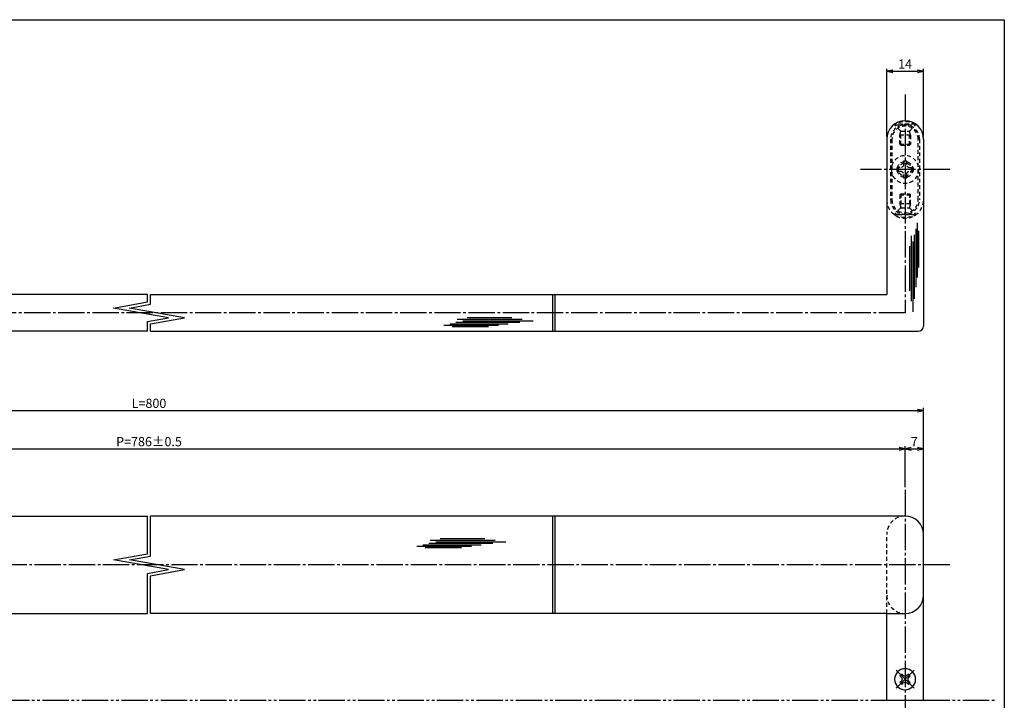
# Model space of a CAD drawing. Units: inches. Extents: x 124 to 931, y 127 to 687.
# Drawn here: x 557 to 931, y 429 to 687 of the extents above; entities that cross this region are included whole.
import ezdxf

# ---------------------------------------------------------------- set-up
doc = ezdxf.new("R2010")
doc.units = ezdxf.units.IN
doc.header["$MEASUREMENT"] = 0
for name, pattern in [('CENS', [13, 10, -1, 1, -1]), ('HIDS', [2.5, 1.5, -1]), ('PHAS', [15, 10, -1, 1, -1, 1, -1])]:
    doc.linetypes.add(name, pattern=pattern)
for name, color, linetype in [('01-下書線', 251, 'Continuous'), ('02-実線-1', 7, 'Continuous'), ('03-細線', 1, 'Continuous'), ('04-破線-1', 5, 'HIDS'), ('06-中心線', 1, 'CENS'), ('07-2点鎖線', 2, 'PHAS'), ('10-寸法', 3, 'Continuous'), ('11-ﾈｼﾞ関連', 7, 'Continuous'), ('図枠', 7, 'Continuous')]:
    doc.layers.add(name, color=color, linetype=linetype)
doc.styles.add('STD', font='TXT.shx', dxfattribs={"bigfont": 'bigfont.shx'})
doc.dimstyles.new('1：1', dxfattribs={"dimtxt": 3.5, "dimasz": 2.3, "dimexe": 1, "dimexo": 1, "dimgap": 1, "dimtad": 3, "dimdsep": 46, "dimtxsty": 'STD', "dimblk1": 'ARRI', "dimblk2": 'ARRI', "dimsah": 1, "dimcen": 0, "dimclrd": 3, "dimclre": 3, "dimclrt": 4, "dimadec": 0, "dimazin": 0, "dimtfac": 0.7, "dimtmove": 0, "dimatfit": 0, "dimldrblk": 'ARRI', "dimfxl": 0, "dimtvp": 1, "dimtolj": 1, "dimtzin": 0, "dimarcsym": 0})

# ---------------------------------------------------------------- blocks, each defined once
blk = doc.blocks.new('ARRI')
at = {"color": 0, "linetype": 'ByBlock'}
for p, q in [((0, 0), (-1, 0.21)), ((-1, -0.21), (0, 0)), ((0, 0), (-1, 0))]:
    blk.add_line(p, q, dxfattribs=at)
blk = doc.blocks.new('*D76')
at = {"layer": '10-寸法', "color": 3, "lineweight": -2}
for p, q in [((311.64, 492.76), (311.64, 539.85)), ((900.64, 492.76), (900.64, 539.85)), ((313.94, 538.85), (898.34, 538.85))]:
    blk.add_line(p, q, dxfattribs=at)
at = {"layer": 'Defpoints', "color": 0}
for p in [(900.64, 538.85), (311.64, 491.76), (900.64, 491.76)]:
    blk.add_point(p, dxfattribs=at)
at = {"layer": '10-寸法', "color": 3, "lineweight": -2, "xscale": 2.3, "yscale": 2.3, "zscale": 2.3, "rotation": 180}
blk.add_blockref('ARRI', (311.64, 538.85), dxfattribs=at)
at = {"layer": '10-寸法', "color": 3, "lineweight": -2, "xscale": 2.3, "yscale": 2.3, "zscale": 2.3}
blk.add_blockref('ARRI', (900.64, 538.85), dxfattribs=at)
at = {"layer": '10-寸法', "color": 4, "insert": (606.14, 541.6), "char_height": 3.5, "attachment_point": 5, "style": 'STD'}
blk.add_mtext('\\A1;L=800', dxfattribs=at)
blk = doc.blocks.new('*D78')
at = {"layer": '10-寸法', "color": 3, "lineweight": -2}
for p, q in [((318.64, 509.76), (318.64, 525.31)), ((320.94, 524.31), (891.34, 524.31)), ((893.64, 509.76), (893.64, 525.31))]:
    blk.add_line(p, q, dxfattribs=at)
at = {"layer": 'Defpoints', "color": 0}
for p in [(893.64, 524.31), (318.64, 508.76), (893.64, 508.76)]:
    blk.add_point(p, dxfattribs=at)
at = {"layer": '10-寸法', "color": 3, "lineweight": -2, "xscale": 2.3, "yscale": 2.3, "zscale": 2.3, "rotation": 180}
blk.add_blockref('ARRI', (318.64, 524.31), dxfattribs=at)
at = {"layer": '10-寸法', "color": 3, "lineweight": -2, "xscale": 2.3, "yscale": 2.3, "zscale": 2.3}
blk.add_blockref('ARRI', (893.64, 524.31), dxfattribs=at)
at = {"layer": '10-寸法', "color": 4, "insert": (606.14, 527.06), "char_height": 3.5, "attachment_point": 5, "style": 'STD'}
blk.add_mtext('\\A1;P=786±0.5', dxfattribs=at)
blk = doc.blocks.new('*D79')
at = {"layer": '10-寸法', "color": 3, "lineweight": -2}
for p, q in [((893.64, 509.76), (893.64, 525.31)), ((895.94, 524.31), (898.34, 524.31)), ((900.64, 492.76), (900.64, 525.31))]:
    blk.add_line(p, q, dxfattribs=at)
at = {"layer": 'Defpoints', "color": 0}
for p in [(900.64, 524.31), (893.64, 508.76), (900.64, 491.76)]:
    blk.add_point(p, dxfattribs=at)
at = {"layer": '10-寸法', "color": 3, "lineweight": -2, "xscale": 2.3, "yscale": 2.3, "zscale": 2.3, "rotation": 180}
blk.add_blockref('ARRI', (893.64, 524.31), dxfattribs=at)
at = {"layer": '10-寸法', "color": 3, "lineweight": -2, "xscale": 2.3, "yscale": 2.3, "zscale": 2.3}
blk.add_blockref('ARRI', (900.64, 524.31), dxfattribs=at)
at = {"layer": '10-寸法', "color": 4, "insert": (897.14, 527.06), "char_height": 3.5, "attachment_point": 5, "style": 'STD'}
blk.add_mtext('\\A1;7', dxfattribs=at)
blk = doc.blocks.new('A$C044C4227')
at = {"color": 5, "linetype": 'HIDS'}
for p, q in [((-3.15, 0.6), (-1.9125, 0.6)), ((-3.15, -0.6), (-3.15, 0.6)), ((-0.6, 1.9125), (-0.6, 3.15)), ((-0.6, 3.15), (0.6, 3.15)), ((0.6, 3.15), (0.6, 1.9125)), ((1.9125, 0.6), (3.15, 0.6)), ((3.15, 0.6), (3.15, -0.6)), ((-1.9125, -0.6), (-3.15, -0.6)), ((-0.6, -3.15), (-0.6, -1.9125)), ((0.6, -3.15), (-0.6, -3.15)), ((0.6, -1.9125), (0.6, -3.15)), ((3.15, -0.6), (1.9125, -0.6))]:
    blk.add_line(p, q, dxfattribs=at)
blk.add_circle((0, 0), 5.25, dxfattribs=at)
for centre, start, end in [((-1.9125, 1.9125), 270, 0), ((1.9125, 1.9125), 180, 270), ((-1.9125, -1.9125), 0, 90), ((1.9125, -1.9125), 90, 180)]:
    blk.add_arc(centre, 1.3125, start, end, dxfattribs=at)
blk = doc.blocks.new('SR_08')
at = {"color": 1, "linetype": 'CENS'}
for p, q in [((0, -4.8), (0, 4.8)), ((-4.8, 0), (4.8, 0))]:
    blk.add_line(p, q, dxfattribs=at)
at = {"color": 7, "linetype": 'Continuous'}
for p, q in [((-2.25, -0.5), (-2.25, 0.5)), ((-2.25, 0.5), (-1.5, 0.5)), ((-0.5, 2.25), (0.5, 2.25)), ((-0.5, 1.5), (-0.5, 2.25)), ((0.5, 2.25), (0.5, 1.5)), ((1.5, 0.5), (2.25, 0.5)), ((2.25, 0.5), (2.25, -0.5)), ((-1.5, -0.5), (-2.25, -0.5)), ((-0.5, -2.25), (-0.5, -1.5)), ((0.5, -2.25), (-0.5, -2.25)), ((0.5, -1.5), (0.5, -2.25)), ((2.25, -0.5), (1.5, -0.5))]:
    blk.add_line(p, q, dxfattribs=at)
blk.add_circle((0, 0), 4, dxfattribs=at)
for centre, start, end in [((-1.5, 1.5), 270, 0), ((1.5, 1.5), 180, 270), ((-1.5, -1.5), 0, 90), ((1.5, -1.5), 90, 180)]:
    blk.add_arc(centre, 1, start, end, dxfattribs=at)
blk = doc.blocks.new('*D83')
at = {"layer": '10-寸法', "color": 3, "lineweight": -2}
for p, q in [((886.64, 642.99), (886.64, 668.8)), ((888.94, 667.8), (898.34, 667.8)), ((900.64, 642.99), (900.64, 668.8))]:
    blk.add_line(p, q, dxfattribs=at)
at = {"layer": 'Defpoints', "color": 0}
for p in [(900.64, 667.8), (886.64, 641.99), (900.64, 641.99)]:
    blk.add_point(p, dxfattribs=at)
at = {"layer": '10-寸法', "color": 3, "lineweight": -2, "xscale": 2.3, "yscale": 2.3, "zscale": 2.3, "rotation": 180}
blk.add_blockref('ARRI', (886.64, 667.8), dxfattribs=at)
at = {"layer": '10-寸法', "color": 3, "lineweight": -2, "xscale": 2.3, "yscale": 2.3, "zscale": 2.3}
blk.add_blockref('ARRI', (900.64, 667.8), dxfattribs=at)
at = {"layer": '10-寸法', "color": 4, "insert": (893.64, 670.55), "char_height": 3.5, "attachment_point": 5, "style": 'STD'}
blk.add_mtext('\\A1;14', dxfattribs=at)

msp = doc.modelspace()

# ---------------------------------------------------------------- linework, layer by layer
at = {"layer": '01-下書線', "linetype": 'Continuous'}
for p, q in [((605.619, 580.128), (605.619, 582.985)), ((606.669, 579.247), (606.669, 582.985)), ((592.62, 577.836), (605.619, 580.128)), ((613.62, 574.134), (592.62, 577.836)), ((598.667, 577.836), (606.669, 579.247)), ((619.667, 574.134), (598.667, 577.836)), ((605.619, 572.723), (613.62, 574.134)), ((606.669, 571.842), (619.667, 574.134)), ((605.619, 568.985), (605.619, 572.723)), ((606.669, 568.985), (606.669, 571.842)), ((605.619, 484.404), (605.619, 498.761)), ((606.669, 483.523), (606.669, 498.761)), ((592.62, 482.112), (605.619, 484.404)), ((598.667, 482.112), (606.669, 483.523)), ((613.62, 478.409), (592.62, 482.112)), ((619.667, 478.409), (598.667, 482.112)), ((605.619, 476.998), (613.62, 478.409)), ((605.619, 461.761), (605.619, 476.998)), ((606.669, 476.117), (619.667, 478.409)), ((606.669, 461.761), (606.669, 476.117))]:
    msp.add_line(p, q, dxfattribs=at)
at = {"layer": '01-下書線'}
for p in [(606.144, 575.985), (606.144, 480.261)]:
    msp.add_point(p, dxfattribs=at)
at = {"layer": '02-実線-1'}
for p, q in [((886.644, 641.985), (886.644, 582.985)), ((900.644, 641.985), (900.644, 570.985)), ((605.619, 582.985), (325.644, 582.985)), ((606.669, 582.985), (886.644, 582.985)), ((759.644, 568.985), (759.644, 582.985)), ((760.644, 568.985), (760.644, 582.985)), ((605.619, 568.985), (313.644, 568.985)), ((606.669, 568.985), (898.644, 568.985)), ((318.644, 498.761), (605.619, 498.761)), ((893.644, 498.761), (606.669, 498.761)), ((759.644, 461.761), (759.644, 498.761)), ((760.644, 461.761), (760.644, 498.761)), ((900.644, 428.761), (900.644, 491.761)), ((325.644, 461.761), (605.619, 461.761)), ((886.644, 461.761), (606.669, 461.761)), ((886.644, 428.761), (886.644, 461.761)), ((886.644, 461.761), (893.644, 461.761)), ((886.644, 428.761), (900.644, 428.761))]:
    msp.add_line(p, q, dxfattribs=at)
for centre, radius, start, end in [((893.644, 641.985), 7, 0, 180), ((898.644, 570.985), 2, 270, 0), ((893.644, 491.761), 7, 0, 90), ((893.644, 468.761), 7, 270, 0)]:
    msp.add_arc(centre, radius, start, end, dxfattribs=at)
at = {"layer": '03-細線', "color": 1, "linetype": 'Continuous'}
for p, q in [((897.697, 607.95), (897.697, 585.792)), ((898.265, 610.223), (898.265, 589.428)), ((898.719, 607.155), (898.719, 593.292)), ((895.994, 605.223), (895.994, 580.452)), ((896.561, 603.064), (896.561, 576.361)), ((897.129, 605.677), (897.129, 581.361)), ((895.312, 601.36), (895.312, 584.429)), ((723.302, 573.556), (748.074, 573.556)), ((725.461, 572.988), (752.164, 572.988)), ((727.166, 574.237), (744.097, 574.237)), ((718.303, 571.285), (739.097, 571.285)), ((720.575, 571.853), (742.733, 571.853)), ((721.371, 570.831), (735.234, 570.831)), ((722.848, 572.42), (747.165, 572.42)), ((708.03, 487.304), (728.824, 487.304)), ((710.302, 487.872), (732.46, 487.872)), ((711.098, 486.85), (724.96, 486.85)), ((712.575, 488.44), (736.892, 488.44)), ((713.029, 489.575), (737.801, 489.575)), ((715.188, 489.007), (741.891, 489.007)), ((716.893, 490.256), (733.824, 490.256))]:
    msp.add_line(p, q, dxfattribs=at)
at = {"layer": '04-破線-1', "color": 5, "linetype": 'HIDS'}
for p, q in [((888.144, 641.985), (888.144, 618.985)), ((888.644, 641.985), (888.644, 618.985)), ((898.644, 618.985), (898.644, 641.985)), ((899.144, 641.985), (899.144, 618.985)), ((886.644, 461.761), (886.644, 491.761))]:
    msp.add_line(p, q, dxfattribs=at)
for centre, radius, start, end in [((893.644, 641.985), 5.5, 0, 180), ((893.644, 641.985), 5, 0, 180), ((893.644, 618.985), 7, 180, 0), ((893.644, 618.985), 5.5, 180, 0), ((893.644, 618.985), 5, 180, 0), ((893.644, 491.761), 7, 90, 180), ((893.644, 468.761), 7, 180, 270)]:
    msp.add_arc(centre, radius, start, end, dxfattribs=at)
at = {"layer": '06-中心線'}
for p, q in [((893.644, 658.985), (893.644, 575.985)), ((910.644, 630.485), (876.644, 630.485)), ((893.644, 575.985), (318.644, 575.985)), ((893.644, 508.761), (893.644, 408.761)), ((910.644, 480.261), (301.644, 480.261))]:
    msp.add_line(p, q, dxfattribs=at)
at = {"layer": '07-2点鎖線'}
for p, q in [((325.644, 428.761), (886.644, 428.761)), ((900.644, 428.761), (928.371, 428.761))]:
    msp.add_line(p, q, dxfattribs=at)
at = {"layer": '11-ﾈｼﾞ関連', "color": 5, "linetype": 'HIDS'}
for p, q in [((897.644, 647.73), (889.644, 647.73)), ((889.644, 647.73), (889.644, 647.43)), ((897.644, 647.43), (897.644, 647.73)), ((889.644, 647.43), (897.644, 647.43)), ((891.877, 645.197), (889.644, 647.43)), ((891.644, 643.514), (891.994, 644.914)), ((891.958, 645.08), (895.33, 645.08)), ((891.994, 639.73), (891.994, 644.914)), ((895.294, 639.73), (895.294, 644.914)), ((895.644, 643.514), (895.294, 644.914)), ((895.411, 645.197), (897.644, 647.43)), ((891.644, 640.08), (891.644, 643.514)), ((895.644, 643.514), (891.644, 643.514)), ((895.644, 643.514), (895.644, 640.08)), ((891.644, 640.08), (891.994, 639.73)), ((891.644, 640.08), (895.644, 640.08)), ((891.994, 639.73), (895.294, 639.73)), ((895.644, 640.08), (895.294, 639.73)), ((891.644, 620.89), (891.994, 621.24)), ((891.644, 620.89), (891.644, 617.456)), ((891.644, 620.89), (895.644, 620.89)), ((891.994, 621.24), (891.994, 616.056)), ((891.994, 621.24), (895.294, 621.24)), ((895.294, 621.24), (895.294, 616.056)), ((895.644, 620.89), (895.294, 621.24)), ((895.644, 617.456), (895.644, 620.89)), ((891.877, 615.773), (889.644, 613.54)), ((895.644, 617.456), (891.644, 617.456)), ((891.644, 617.456), (891.994, 616.056)), ((891.958, 615.89), (895.33, 615.89)), ((895.644, 617.456), (895.294, 616.056)), ((895.411, 615.773), (897.644, 613.54)), ((889.644, 613.54), (897.644, 613.54)), ((889.644, 613.24), (889.644, 613.54)), ((897.644, 613.24), (889.644, 613.24)), ((897.644, 613.54), (897.644, 613.24))]:
    msp.add_line(p, q, dxfattribs=at)
for radius in [3, 2.5]:
    msp.add_circle((893.644, 630.485), radius, dxfattribs=at)
for centre, radius, start, end in [((893.644, 639.291), 9.339, 64.63923, 115.36077), ((891.594, 644.914), 0.4, 0, 45), ((895.694, 644.914), 0.4, 135, 180), ((891.594, 616.056), 0.4, 315, 0), ((895.694, 616.056), 0.4, 180, 225), ((893.644, 621.679), 9.339, 244.63923, 295.36077)]:
    msp.add_arc(centre, radius, start, end, dxfattribs=at)
at = {"layer": '図枠'}
msp.add_lwpolyline([(124.371, 687.408), (931.371, 687.408), (931.371, 127.408), (124.371, 127.408)], close=True, dxfattribs=at)

# ---------------------------------------------------------------- block references
at = {"layer": '11-ﾈｼﾞ関連', "color": 1, "linetype": 'Continuous', "xscale": -1}
msp.add_blockref('A$C044C4227', (893.644, 630.485), dxfattribs=at)
at = {"layer": '11-ﾈｼﾞ関連', "color": 1, "linetype": 'CENS', "xscale": -1, "rotation": 314.9999999999908}
msp.add_blockref('SR_08', (893.644, 436.761), dxfattribs=at)

# ---------------------------------------------------------------- dimensions: what is measured, and where the dimension line sits
at = {"layer": '10-寸法'}
for base, p1, p2, picture, middle in [((900.644, 667.804), (886.644, 641.985), (900.644, 641.985), '*D83', (893.644, 670.554)), ((900.644, 524.306), (893.644, 508.761), (900.644, 491.761), '*D79', (897.144, 527.056))]:
    dim = msp.add_linear_dim(base=base, p1=p1, p2=p2, dimstyle='1：1', dxfattribs=at)
    dim.commit()
    dim.dimension.update_dxf_attribs({"geometry": picture, "text_midpoint": middle})
for base, p1, p2, text, picture, middle in [((900.644, 538.846), (311.644, 491.761), (900.644, 491.761), 'L=800', '*D76', (606.144, 541.596)), ((893.644, 524.306), (318.644, 508.761), (893.644, 508.761), 'P=786±0.5', '*D78', (606.144, 527.056))]:
    dim = msp.add_linear_dim(base=base, p1=p1, p2=p2, text=text, dimstyle='1：1', dxfattribs=at)
    dim.commit()
    dim.dimension.update_dxf_attribs({"geometry": picture, "text_midpoint": middle})

doc.saveas('drawing.dxf')
